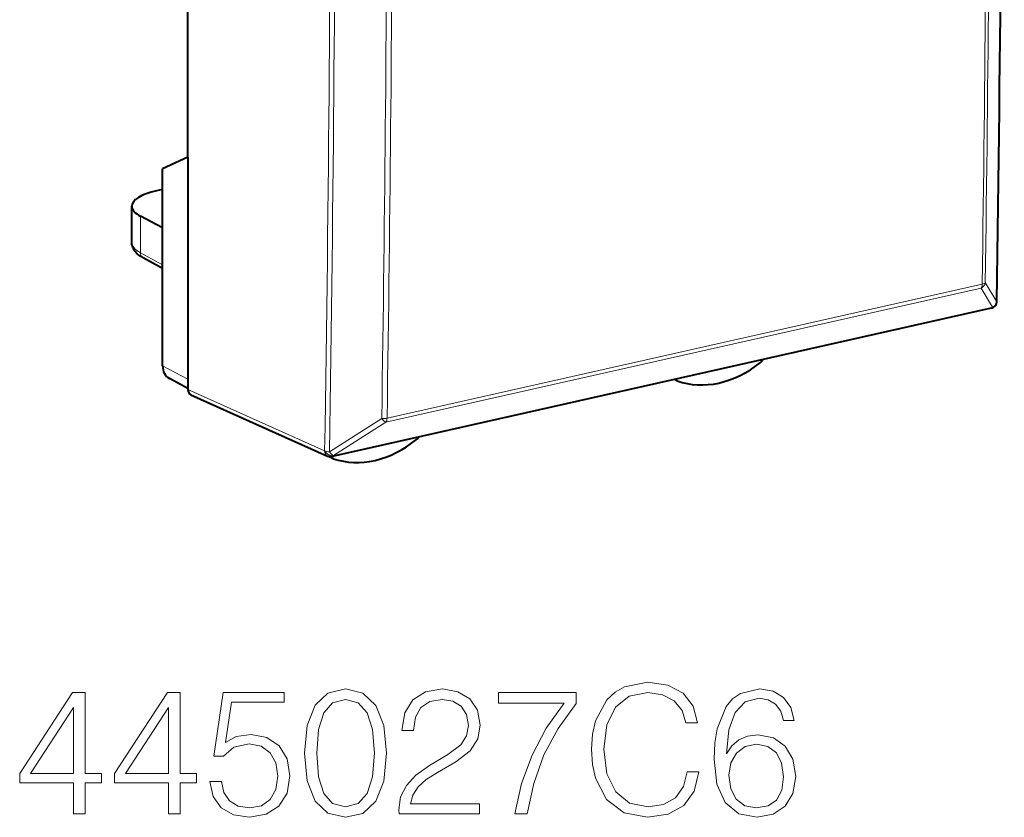
# Model space of a CAD drawing. Extents: x 0 to 420, y 0 to 297.
# Drawn here: x 330 to 356, y 206 to 228 of the extents above; entities that cross this region are included whole.
import ezdxf

# ---------------------------------------------------------------- set-up
doc = ezdxf.new("R2010")
doc.units = 0

msp = doc.modelspace()

# ---------------------------------------------------------------- linework, layer by layer
at = {"color": 7, "lineweight": 40}
for p, q in [((334.12796, 223.946136), (334.12796, 253.076599)), ((334.12796, 223.946136), (333.436432, 223.620789)), ((334.12796, 223.946136), (334.12796, 217.885117)), ((333.436432, 218.251495), (333.436432, 223.620789)), ((333.436432, 223.060669), (333.274292, 223.02417)), ((332.598785, 221.608887), (332.598785, 222.601089)), ((333.436432, 222.015762), (332.831512, 222.333206)), ((333.436432, 220.908279), (332.905426, 221.195068)), ((356.029602, 219.82074), (338.061523, 215.777161)), ((356.144897, 219.894791), (356.146667, 219.897156)), ((334.12796, 217.634583), (333.621368, 217.902985)), ((334.12796, 217.885117), (334.12796, 217.603149)), ((347.457642, 217.84549), (347.392548, 217.877045)), ((347.457642, 217.84549), (347.468994, 217.840729)), ((334.209198, 217.46022), (337.935852, 215.78978)), ((338.080444, 215.723221), (337.965027, 215.779144)), ((338.09317, 215.717972), (338.080444, 215.723221))]:
    msp.add_line(p, q, dxfattribs=at)
at = {"color": 7, "lineweight": 18}
for p, q in [((332.831512, 221.334442), (332.831512, 222.333206)), ((333.436432, 221.007721), (332.831512, 221.334442)), ((339.557983, 216.824371), (355.785767, 220.476303)), ((355.870605, 220.519272), (356.18222, 219.99913)), ((339.527832, 216.715454), (355.755615, 220.367401)), ((355.755615, 220.367401), (356.06723, 219.847427)), ((356.06546, 219.845047), (338.097382, 215.801468)), ((356.06546, 219.845047), (356.06723, 219.847427)), ((334.12796, 217.885117), (333.436432, 218.251495)), ((334.12796, 217.603149), (337.853485, 215.933212)), ((337.984283, 215.903809), (339.412811, 216.815567)), ((338.099304, 215.803879), (339.527832, 216.715454)), ((337.855438, 215.935608), (337.853485, 215.933212)), ((338.099304, 215.803879), (338.097382, 215.801468))]:
    msp.add_line(p, q, dxfattribs=at)
at = {"color": 7, "lineweight": 40}
msp.add_lwpolyline([(332.905426, 221.195068), (332.846802, 221.229385), (332.792603, 221.266983), (332.742462, 221.309021), (332.71933, 221.331772), (332.697571, 221.355865), (332.677124, 221.381699), (332.658478, 221.409073), (332.641479, 221.438675), (332.626923, 221.469894), (332.614929, 221.503082), (332.606079, 221.537552), (332.600616, 221.572952), (332.598785, 221.608887)], dxfattribs=at)
at = {"color": 7, "lineweight": 18}
for points in [[(337.309418, 207.688431), (337.382416, 206.929047), (337.596619, 206.378967), (337.947083, 206.047958), (338.424133, 205.936005), (338.896332, 206.043091), (339.251678, 206.378967), (339.465881, 206.924179), (339.543762, 207.683563), (339.465881, 208.43808), (339.251678, 208.988159), (338.896332, 209.319168), (338.424133, 209.436005), (337.947083, 209.324036), (337.596619, 208.993027), (337.382416, 208.442947)], [(339.884521, 206.033356), (342.079926, 206.033356), (342.079926, 206.305954), (340.200928, 206.305954), (340.259338, 206.544479), (340.405365, 206.763535), (340.62442, 206.96312), (340.931091, 207.162704), (341.437347, 207.449905), (341.826782, 207.751709), (342.03125, 208.072998), (342.099396, 208.452682), (342.026367, 208.85672), (341.817047, 209.168259), (341.490906, 209.362976), (341.067413, 209.436005), (340.60495, 209.358109), (340.264191, 209.139053), (340.045135, 208.788574), (339.962402, 208.306656), (340.283661, 208.306656), (340.332367, 208.671738), (340.483246, 208.934601), (340.726654, 209.090378), (341.057678, 209.148788), (341.354614, 209.100113), (341.583405, 208.963821), (341.724548, 208.739899), (341.778107, 208.442947), (341.724548, 208.155746), (341.568787, 207.912354), (341.21344, 207.64949), (340.716919, 207.352554), (340.346954, 207.084824), (340.084106, 206.802475), (339.928314, 206.490936), (339.879639, 206.135574)], [(347.741241, 207.177307), (347.64389, 206.77327), (347.424835, 206.471466), (347.098694, 206.286484), (346.680054, 206.223206), (346.173798, 206.325424), (345.794098, 206.627243), (345.55072, 207.123764), (345.467957, 207.795532), (345.55072, 208.45755), (345.789246, 208.939468), (346.164062, 209.23642), (346.670319, 209.338638), (347.069489, 209.280228), (347.385895, 209.114716), (347.60495, 208.851852), (347.707184, 208.511108), (348.02359, 208.511108), (347.906769, 208.968689), (347.629303, 209.319168), (347.210663, 209.543091), (346.670319, 209.625839), (346.037506, 209.499283), (345.774628, 209.348373), (345.55072, 209.139053), (345.244049, 208.564651), (345.161285, 208.199554), (345.136932, 207.790665), (345.161285, 207.372025), (345.244049, 207.006927), (345.545837, 206.422791), (346.027771, 206.057693), (346.660583, 205.936005), (347.220398, 206.023621), (347.648773, 206.262146), (347.931091, 206.651581), (348.057678, 207.177307)], [(348.812195, 207.668961), (348.880341, 208.321259), (349.05072, 208.798309), (349.328186, 209.08551), (349.703003, 209.182861), (349.951263, 209.139053), (350.150848, 209.022232), (350.292023, 208.827515), (350.365051, 208.574387), (350.661987, 208.574387), (350.564636, 208.934601), (350.369904, 209.207214), (350.082703, 209.377579), (349.722473, 209.440872), (349.191895, 209.314301), (348.977692, 209.163391), (348.80246, 208.954086), (348.559052, 208.350464), (348.500641, 207.965897), (348.481171, 207.522919), (348.554199, 206.836548), (348.778107, 206.340027), (349.148071, 206.033356), (349.649475, 205.936005), (350.082703, 206.018753), (350.413727, 206.237808), (350.623047, 206.588287), (350.700928, 207.050735), (350.627899, 207.522919), (350.418579, 207.878281), (350.09729, 208.102203), (349.67868, 208.184952), (349.391479, 208.150879), (349.152954, 208.04866), (348.958221, 207.888016)], [(331.005524, 206.033356), (331.326782, 206.033356), (331.326782, 206.875504), (331.774628, 206.875504), (331.774628, 207.133499), (331.326782, 207.133499), (331.326782, 209.338638), (330.981171, 209.338638), (329.540283, 207.133499), (329.540283, 206.875504), (331.005524, 206.875504)], [(333.595215, 206.033356), (333.916504, 206.033356), (333.916504, 206.875504), (334.364349, 206.875504), (334.364349, 207.133499), (333.916504, 207.133499), (333.916504, 209.338638), (333.570892, 209.338638), (332.129974, 207.133499), (332.129974, 206.875504), (333.595215, 206.875504)], [(334.724548, 206.909576), (334.812195, 206.500671), (335.036102, 206.194), (335.367126, 206.00415), (335.805237, 205.936005), (336.262817, 206.018753), (336.608429, 206.237808), (336.832367, 206.593155), (336.910248, 207.070206), (336.832367, 207.532654), (336.618164, 207.888016), (336.282288, 208.111938), (335.84903, 208.194687), (335.445007, 208.136276), (335.152924, 207.975632), (335.318451, 209.080643), (336.754456, 209.080643), (336.754456, 209.338638), (335.089661, 209.338638), (334.831665, 207.600815), (335.099396, 207.600815), (335.381714, 207.849075), (335.795502, 207.936691), (336.121643, 207.873413), (336.369904, 207.698166), (336.520813, 207.4207), (336.579224, 207.055603), (336.525665, 206.690521), (336.374786, 206.422791), (336.131378, 206.252411), (335.814972, 206.194), (335.498566, 206.242676), (335.26004, 206.388718), (335.104248, 206.612625), (335.040985, 206.909576)], [(343.038879, 206.033356), (343.379639, 206.033356), (343.559753, 206.860901), (343.837219, 207.639755), (344.221771, 208.360199), (344.71344, 209.041702), (344.71344, 209.338638), (342.595917, 209.338638), (342.595917, 209.051437), (344.387299, 209.051437), (343.900513, 208.365067), (343.511078, 207.634888), (343.223877, 206.856033)], [(331.005524, 207.133499), (329.832367, 207.133499), (331.005524, 208.934601)], [(333.595215, 207.133499), (332.422058, 207.133499), (333.595215, 208.934601)], [(337.640411, 207.688431), (337.684235, 208.330994), (337.830261, 208.788574), (338.073669, 209.056305), (338.424133, 209.148788), (338.769775, 209.056305), (339.018036, 208.788574), (339.164062, 208.330994), (339.212738, 207.688431), (339.164062, 207.036133), (339.018036, 206.58342), (338.769775, 206.310822), (338.424133, 206.223206), (338.073669, 206.310822), (337.830261, 206.58342), (337.684235, 207.041)], [(348.880341, 207.084824), (348.933899, 207.4207), (349.089661, 207.688431), (349.328186, 207.863678), (349.634857, 207.926956), (349.941528, 207.868546), (350.175201, 207.693298), (350.316345, 207.415833), (350.369904, 207.036133), (350.321228, 206.675919), (350.180054, 206.408188), (349.946411, 206.247543), (349.625122, 206.194), (349.313568, 206.252411), (349.079926, 206.432526), (348.929016, 206.714859)]]:
    msp.add_lwpolyline(points, close=True, dxfattribs=at)
at = {"color": 7, "lineweight": 40}
for centre, radius, start, end in [((-1022.201172, 240.732513), 1378.544723, 359.138904, 0.863604), ((355.987518, 220.018234), 0.199991, 322.741359, 359.130922), ((355.985718, 220.015869), 0.199993, 282.680845, 322.743217), ((349.597687, 218.514603), 0.225812, 308.889882, 335.057585), ((347.509277, 217.950882), 0.117362, 216.139605, 243.905007), ((340.221832, 216.415115), 0.224009, 309.275119, 331.313629), ((338.017639, 215.97229), 0.2, 245.861351, 282.68135), ((338.133575, 215.830536), 0.119765, 208.914194, 243.669789)]:
    msp.add_arc(centre, radius, start, end, dxfattribs=at)
at = {"color": 7, "lineweight": 18}
for centre, radius, start, end in [((-934.806396, 236.65535), 1272.830856, 359.067271, 0.934955), ((-934.88916, 236.627136), 1273.042491, 359.067265, 0.93496), ((-1019.632568, 240.219162), 1375.644394, 359.179469, 0.586445), ((-1019.820801, 240.177612), 1375.747785, 359.179471, 0.586441), ((-930.796143, 236.516876), 1270.361883, 359.111397, 0.635043), ((-930.761108, 236.527069), 1270.472102, 359.111411, 0.635033), ((355.667847, 220.553757), 0.205857, 295.222684, 350.349585), ((355.979523, 220.033768), 0.205819, 295.208108, 350.301398), ((339.455841, 217.320526), 0.506693, 265.127662, 281.633073)]:
    msp.add_arc(centre, radius, start, end, dxfattribs=at)
for centre, major_axis, ratio, start_param, end_param in [((-78.311554, 480.012024), (171.179047, -805.828369), 0.495791, 1.139194495, 1.192804575), ((334.098785, 221.608917), (1.5, 0), 0.34202, 3.141676485, 3.706103884), ((333.000488, 221.371048), (-0.095032, -0.17598), 0.793899, 5.309780632, 6.283138156), ((355.675873, 220.538223), (-0.043915, 0.195114), 0.516517, 3.542278935, 4.276031531), ((355.675873, 220.538223), (-0.199982, 0.002884), 0.362243, 2.157829898, 2.917056611), ((355.987488, 220.018234), (0.199982, -0.003036), 0.363292, 6.058925308, 6.283185307), ((355.985718, 220.015869), (0.043915, -0.195114), 0.516517, 6.283139902, 6.683871589), ((355.985718, 220.015869), (0.159668, -0.120453), 0.797635, 5.696320324, 6.278247986), ((355.987488, 220.018234), (0.159668, -0.120453), 0.797635, 5.696320324, 6.278247986), ((339.44809, 216.886276), (0.107574, -0.16861), 0.346112, 4.916947604, 5.919207794), ((339.44809, 216.886276), (-0.043915, 0.195114), 0.516517, 3.542278935, 4.276031531), ((338.017639, 215.97229), (0.081818, 0.18251), 0.779901, 2.11065186, 3.141710504), ((338.017639, 215.97229), (-0.155731, 0.125473), 0.779017, 1.02802259, 2.579829688), ((338.019562, 215.974701), (-0.199982, 0.003281), 0.362567, 0.613934031, 1.399332196), ((338.019562, 215.974701), (-0.155731, 0.125473), 0.779017, 1.02802259, 2.579829688), ((338.019562, 215.974701), (0.107605, -0.168579), 0.346708, 4.917606226, 5.919118518), ((338.017639, 215.97229), (-0.043915, 0.195114), 0.516517, 3.141547248, 3.542278935)]:
    msp.add_ellipse(centre, major_axis=major_axis, ratio=ratio, start_param=start_param, end_param=end_param, dxfattribs=at)
at = {"color": 7, "lineweight": 40}
for centre, major_axis, ratio, start_param, end_param in [((334.099304, 222.607819), (1.500519, 0.007523), 0.335122, 2.151263202, 3.139985467), ((334.097656, 222.607727), (1.498871, 0.007431), 0.335263, 3.140004794, 3.704659041), ((348.615356, 220.589508), (-1.376129, -2.648605), 0.784974, 0.106942182, 1.052410275), ((333.854187, 218.345551), (-0.230743, -0.443665), 0.784982, 5.297523832, 6.277140461), ((334.295105, 217.640884), (0.092407, 0.177521), 0.784509, 2.156581067, 3.187581275), ((339.217285, 218.474533), (-1.376129, -2.648605), 0.784975, 0.116969219, 1.062437312)]:
    msp.add_ellipse(centre, major_axis=major_axis, ratio=ratio, start_param=start_param, end_param=end_param, dxfattribs=at)

doc.saveas('drawing.dxf')
